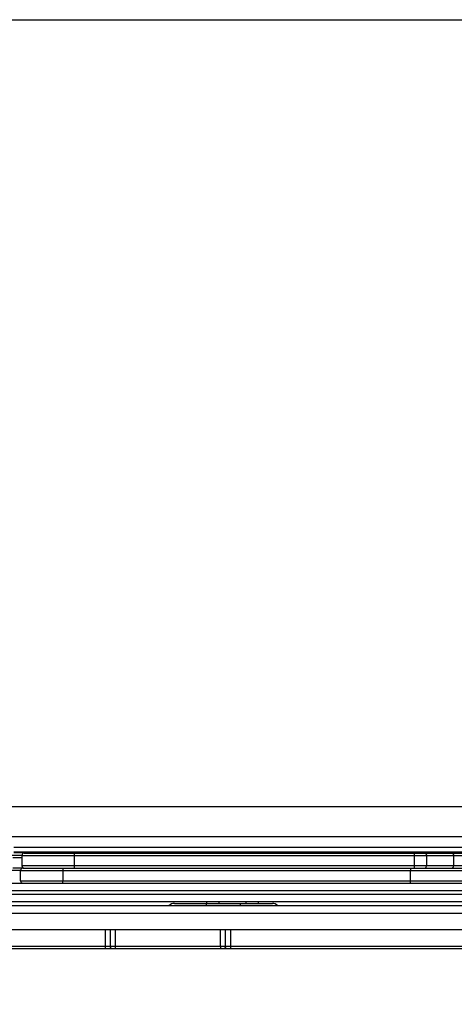
# Model space of a CAD drawing. Units: millimetres. Extents: x 1177 to 1872, y 894 to 1363.
# Drawn here: x 1531 to 1589, y 1232 to 1363 of the extents above; entities that cross this region are included whole.
import ezdxf

# ---------------------------------------------------------------- set-up
doc = ezdxf.new("R2010")
doc.units = ezdxf.units.MM
doc.header["$LTSCALE"] = 23.1
doc.layers.get('0').update_dxf_attribs({"linetype": 'CONTINUOUS'})
doc.layers.add('COMPONENTI_DI_ASSIEME', color=7, linetype='CONTINUOUS')

# ---------------------------------------------------------------- blocks, each defined once
blk = doc.blocks.new('new1')
at = {"layer": 'COMPONENTI_DI_ASSIEME', "linetype": 'Continuous'}
for p, q in [((1165.25, 1899.16), (1317.56, 1899.16)), ((1191.32, 1895.16), (1308.56, 1895.16)), ((1164.69, 1892.69), (1210.8, 1892.69)), ((1209.71, 1893.13), (1290.57, 1893.13)), ((1209.71, 1893.06), (1309.99, 1893.06)), ((1209.72, 1893.76), (1290.14, 1893.76)), ((1210.8, 1892.66), (1210.8, 1891.26)), ((1210.8, 1892.66), (1308.3, 1892.66)), ((1211.1, 1892.96), (1308, 1892.96)), ((1213.85, 1892.96), (1213.85, 1893.06)), ((1217.8, 1890.96), (1217.8, 1892.96)), ((1218.75, 1892.96), (1218.75, 1893.06)), ((1263.16, 1890.96), (1263.16, 1892.96)), ((1264.77, 1892.66), (1264.77, 1891.26)), ((1268.38, 1892.66), (1268.38, 1891.26)), ((1209.6, 1892.39), (1210.8, 1892.39)), ((1308.3, 1891.26), (1210.8, 1891.26)), ((1164.69, 1890.69), (1210.62, 1890.69)), ((1209.6, 1890.99), (1210.89, 1890.99)), ((1210.62, 1889.26), (1210.62, 1890.66)), ((1210.62, 1890.66), (1313.75, 1890.66)), ((1210.92, 1890.96), (1270.81, 1890.96)), ((1216.24, 1890.66), (1216.24, 1889.26)), ((1262.64, 1889.26), (1262.64, 1890.66)), ((1165.93, 1888.96), (1316.25, 1888.96)), ((1210.62, 1889.26), (1313.75, 1889.26)), ((1175.88, 1887.96), (1307.43, 1887.96)), ((1307.43, 1887.46), (1175.88, 1887.46)), ((1163.42, 1885.96), (1305.07, 1885.96)), ((1316.28, 1886.46), (1166.06, 1886.46)), ((1231.14, 1886.26), (1244.22, 1886.26)), ((1235.48, 1886.26), (1235.48, 1886.46)), ((1237.12, 1886.26), (1237.12, 1886.46)), ((1240.7, 1886.26), (1240.7, 1886.46)), ((1242.38, 1886.26), (1242.38, 1886.46)), ((1163.42, 1884.97), (1305.07, 1884.97)), ((1153.46, 1882.76), (1306.27, 1882.76)), ((1221.91, 1882.76), (1221.91, 1880.56)), ((1222.57, 1882.76), (1222.57, 1880.56)), ((1223.23, 1882.76), (1223.23, 1880.56)), ((1237.31, 1880.56), (1237.31, 1882.76)), ((1237.98, 1880.56), (1237.98, 1882.76)), ((1238.64, 1882.76), (1238.64, 1880.56)), ((1153.54, 1880.56), (1304.57, 1880.56)), ((1153.55, 1880.26), (1304.58, 1880.26))]:
    blk.add_line(p, q, dxfattribs=at)
for centre, radius, start, end in [((1210.78, 1888.67), 4.02, 89.6295, 89.9999), ((1211.1, 1892.66), 0.3, 90, 180), ((1211.1, 1891.26), 0.3, 180, 270), ((1210.92, 1890.66), 0.3, 90, 180), ((1210.89, 1889.24), 1.76, 87.7244, 90.0166), ((1210.13, 1890.99), 0.759, 357.2063, 0.1126), ((1210.92, 1889.26), 0.3, 180, 270), ((1231.14, 1885.26), 1, 90, 135.573), ((1244.22, 1885.26), 1, 44.427, 90)]:
    blk.add_arc(centre, radius, start, end, dxfattribs=at)
blk.add_open_spline([(1210.78, 1892.69), (1210.78, 1892.69), (1210.79, 1892.69), (1210.8, 1892.68)], degree=3, dxfattribs=at)
for points, knots in [([(1264.53, 1892.96), (1264.56, 1892.96), (1264.63, 1892.94), (1264.71, 1892.87), (1264.76, 1892.77), (1264.77, 1892.7), (1264.77, 1892.66)], [0, 0, 0, 0, 0.224462, 0.464661, 0.725501, 1, 1, 1, 1]), ([(1268.14, 1892.96), (1268.17, 1892.96), (1268.23, 1892.94), (1268.31, 1892.87), (1268.37, 1892.77), (1268.38, 1892.7), (1268.38, 1892.66)], [0, 0, 0, 0, 0.224462, 0.464661, 0.725501, 1, 1, 1, 1]), ([(1264.53, 1890.96), (1264.56, 1890.96), (1264.63, 1890.97), (1264.71, 1891.04), (1264.76, 1891.14), (1264.77, 1891.22), (1264.77, 1891.26)], [0, 0, 0, 0, 0.224462, 0.464661, 0.725501, 1, 1, 1, 1]), ([(1268.14, 1890.96), (1268.17, 1890.96), (1268.23, 1890.97), (1268.31, 1891.04), (1268.37, 1891.14), (1268.38, 1891.22), (1268.38, 1891.26)], [0, 0, 0, 0, 0.224462, 0.464661, 0.725501, 1, 1, 1, 1]), ([(1216.25, 1890.96), (1216.25, 1890.96), (1216.25, 1890.95), (1216.25, 1890.93), (1216.24, 1890.9), (1216.24, 1890.87), (1216.24, 1890.82), (1216.24, 1890.75), (1216.24, 1890.69), (1216.24, 1890.66)], [0, 0, 0, 0, 0.022846, 0.0806, 0.173168, 0.29704, 0.447756, 0.619715, 1, 1, 1, 1]), ([(1262.66, 1890.96), (1262.66, 1890.96), (1262.65, 1890.95), (1262.65, 1890.93), (1262.65, 1890.9), (1262.64, 1890.87), (1262.64, 1890.82), (1262.64, 1890.75), (1262.64, 1890.69), (1262.64, 1890.66)], [0, 0, 0, 0, 0.022846, 0.0806, 0.173168, 0.29704, 0.447756, 0.619715, 1, 1, 1, 1]), ([(1216.25, 1888.96), (1216.25, 1888.96), (1216.25, 1888.97), (1216.25, 1888.98), (1216.24, 1889.01), (1216.24, 1889.05), (1216.24, 1889.09), (1216.24, 1889.16), (1216.24, 1889.22), (1216.24, 1889.26)], [0, 0, 0, 0, 0.022846, 0.0806, 0.173168, 0.29704, 0.447756, 0.619715, 1, 1, 1, 1]), ([(1262.66, 1888.96), (1262.66, 1888.96), (1262.65, 1888.97), (1262.65, 1888.98), (1262.65, 1889.01), (1262.64, 1889.05), (1262.64, 1889.09), (1262.64, 1889.16), (1262.64, 1889.22), (1262.64, 1889.26)], [0, 0, 0, 0, 0.022846, 0.0806, 0.173168, 0.29704, 0.447756, 0.619715, 1, 1, 1, 1]), ([(1235.41, 1886.26), (1235.41, 1886.26), (1235.41, 1886.25), (1235.41, 1886.25), (1235.41, 1886.24), (1235.4, 1886.23), (1235.4, 1886.21), (1235.4, 1886.18), (1235.4, 1886.13), (1235.4, 1886.06), (1235.4, 1886), (1235.4, 1885.96)], [0, 0, 0, 0, 0.004236, 0.016639, 0.037204, 0.065879, 0.147325, 0.260256, 0.403552, 0.575995, 1, 1, 1, 1]), ([(1239.91, 1886.26), (1239.91, 1886.26), (1239.91, 1886.25), (1239.9, 1886.25), (1239.9, 1886.24), (1239.9, 1886.23), (1239.9, 1886.21), (1239.9, 1886.18), (1239.9, 1886.13), (1239.9, 1886.06), (1239.9, 1886), (1239.9, 1885.96)], [0, 0, 0, 0, 0.004236, 0.016639, 0.037204, 0.065879, 0.147325, 0.260256, 0.403552, 0.575995, 1, 1, 1, 1]), ([(1221.91, 1880.56), (1221.91, 1880.52), (1221.91, 1880.46), (1221.91, 1880.39), (1221.91, 1880.35), (1221.91, 1880.31), (1221.91, 1880.28), (1221.91, 1880.27), (1221.91, 1880.26), (1221.91, 1880.26), (1221.91, 1880.26), (1221.91, 1880.26)], [0, 0, 0, 0, 0.382661, 0.555607, 0.707067, 0.831344, 0.923835, 0.956867, 0.980689, 0.995122, 1, 1, 1, 1]), ([(1222.57, 1880.56), (1222.57, 1880.52), (1222.58, 1880.44), (1222.62, 1880.35), (1222.68, 1880.28), (1222.74, 1880.26), (1222.77, 1880.26)], [0, 0, 0, 0, 0.294029, 0.564472, 0.79752, 1, 1, 1, 1]), ([(1223.23, 1880.56), (1223.23, 1880.52), (1223.23, 1880.46), (1223.23, 1880.39), (1223.23, 1880.35), (1223.23, 1880.31), (1223.23, 1880.28), (1223.23, 1880.27), (1223.23, 1880.26), (1223.23, 1880.26), (1223.23, 1880.26), (1223.23, 1880.26)], [0, 0, 0, 0, 0.382661, 0.555607, 0.707067, 0.831344, 0.923835, 0.956867, 0.980689, 0.995122, 1, 1, 1, 1]), ([(1237.31, 1880.56), (1237.31, 1880.52), (1237.31, 1880.46), (1237.31, 1880.39), (1237.31, 1880.35), (1237.31, 1880.31), (1237.31, 1880.28), (1237.31, 1880.27), (1237.31, 1880.26), (1237.31, 1880.26), (1237.31, 1880.26), (1237.31, 1880.26)], [0, 0, 0, 0, 0.382661, 0.555607, 0.707067, 0.831344, 0.923835, 0.956867, 0.980689, 0.995122, 1, 1, 1, 1]), ([(1237.98, 1880.56), (1237.98, 1880.52), (1237.97, 1880.44), (1237.93, 1880.35), (1237.86, 1880.28), (1237.8, 1880.26), (1237.78, 1880.26)], [0, 0, 0, 0, 0.295253, 0.566326, 0.798951, 1, 1, 1, 1]), ([(1238.64, 1880.56), (1238.64, 1880.52), (1238.64, 1880.46), (1238.64, 1880.39), (1238.64, 1880.35), (1238.64, 1880.31), (1238.64, 1880.28), (1238.64, 1880.27), (1238.64, 1880.26), (1238.64, 1880.26), (1238.64, 1880.26), (1238.64, 1880.26)], [0, 0, 0, 0, 0.382661, 0.555607, 0.707067, 0.831344, 0.923835, 0.956867, 0.980689, 0.995122, 1, 1, 1, 1])]:
    blk.add_open_spline(points, degree=3, knots=knots, dxfattribs=at)

msp = doc.modelspace()

# ---------------------------------------------------------------- linework, layer by layer
msp.add_lwpolyline([(1176.53, 1363.43), (1871.58, 1363.43), (1871.58, 894.07), (1176.53, 894.07)], close=True)

# ---------------------------------------------------------------- block references
at = {"color": 3}
msp.add_blockref('new1', (320.35, -640.62), dxfattribs=at)

doc.saveas('drawing.dxf')
